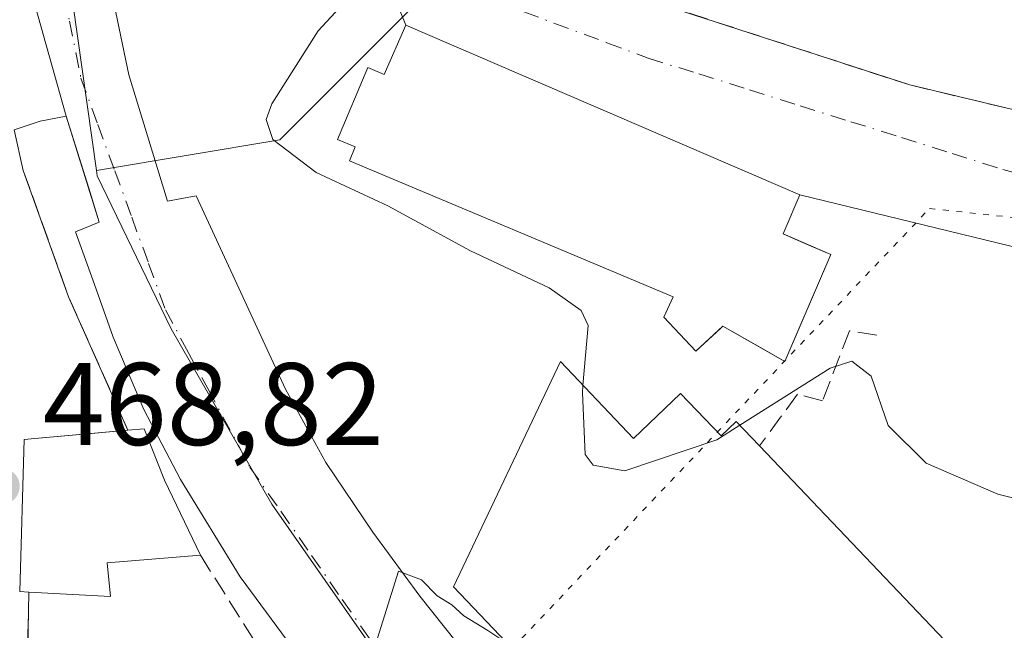
# Model space of a CAD drawing. Units: metres. Extents: x 610785 to 614232, y 4733948 to 4736317.
# Drawn here: x 611812 to 611897, y 4734679 to 4734731 of the extents above; entities that cross this region are included whole.
import ezdxf

# ---------------------------------------------------------------- set-up
doc = ezdxf.new("R2010")
doc.units = ezdxf.units.M
doc.header["$MEASUREMENT"] = 0
for name, pattern in [('DGN Style 3', [2.307223458686699, 1.648016756204785, -0.6592067024819142]), ('DGN Style 4', [2.6384748266838614, 1.318413404963828, -0.6592067024819142, 0.001648016756204785, -0.6592067024819142]), ('DGN Style 5', [1.1536117293433497, 0.4944050268614355, -0.6592067024819142])]:
    doc.linetypes.add(name, pattern=pattern)
for name, color, linetype, lineweight in [('Curva de nivel normal', 30, 'Continuous', 0), ('Edificación Cxs', 1, 'Continuous', 13), ('Elemento construido', 1, 'Continuous', 0), ('Instalación educativa CxS', 9, 'Continuous', 0), ('Muro lineal', 1, 'DGN Style 3', 13), ('Núcleo urbano CxS', 7, 'Continuous', 0), ('Obra de contención lineal', 1, 'DGN Style 3', 13), ('Punto de cota en terreno', 7, 'Continuous', 0), ('Rótulo de punto de cota en terreno', 7, 'Continuous', 0), ('Vegetación y arbolados urbanos CxS', 151, 'Continuous', 0), ('Vía pecuaria eje', 92, 'DGN Style 5', 0), ('Vía urbana Cxs', 4, 'Continuous', 0), ('Vía urbana eje', 4, 'DGN Style 4', 0)]:
    doc.layers.add(name, color=color, linetype=linetype, lineweight=lineweight)
doc.styles.add('Style-Arial', font='txt')

# ---------------------------------------------------------------- blocks, each defined once
blk = doc.blocks.new('5PATER')
at = {"layer": 'Vegetación y arbolados urbanos CxS', "linetype": 'Continuous', "lineweight": 0}
h = blk.add_hatch(color=51, dxfattribs=at)
edge = h.paths.add_edge_path()
edge.add_ellipse((0, 0), major_axis=(-0.1095731443231308, -0.1110710700762829), ratio=0.9994222409660322, start_angle=0, end_angle=360)
blk = doc.blocks.new('*U34')
at = {"layer": 'Vía urbana Cxs', "color": 4, "linetype": 'Continuous', "lineweight": 0}
for points in [[(611818.7301000003, 4734740.3201, 469.6160999999993), (611821.6901000004, 4734726.0801, 468.5543000000035), (611825.0100999996, 4734715.300100001, 467.4921000000032), (611827.4600999998, 4734715.7601, 468.2994999999937), (611831.2801000001, 4734707.5101, 466.554099999994), (611835.1001000004, 4734699.2501, 467.3567999999942), (611838.5500999996, 4734692.970100001, 466.777700000006), (611842.5701000001, 4734687.0101, 467.203800000003), (611846.5701000001, 4734681.550100001, 468.022299999997), (611850.7801000001, 4734676.2601, 468.4401000000071), (611852.6523000002, 4734674.030200001, 467.8239000000031), (611854.6001000004, 4734671.710100001, 467.922900000005), (611858.4401000004, 4734667.190099999, 466.7983999999997), (611862.2801000001, 4734662.8101, 466.0228999999963), (611866.1001000004, 4734658.420100001, 468.1785999999993), (611864.8000999996, 4734657.300100001, 466.7795000000042), (611869.7600999996, 4734652.4301, 463.8727000000072), (611879.6700999998, 4734641.300100001, 465.3159000000014), (611895.5301000001, 4734623.4901, 463.7171999999992), (611911.4401000004, 4734606.5101, 462.6045000000013)], [(611837.0100999996, 4734675.380100001, 467.9370999999956), (611831.2100999998, 4734683.210100001, 468.7164000000049), (611826.1201, 4734691.5101, 471.0494999999937), (611822.9801000003, 4734697.4901, 470.3399000000064), (611820.3701, 4734703.6801, 467.8989000000002), (611818.7600999996, 4734708.1801, 467.5132000000012), (611817.1401000004, 4734712.6801, 467.8515000000043), (611819.1700999998, 4734713.5101, 467.4719000000041), (611818.2685000002, 4734716.4003, 467.5828000000038), (611816.3501000004, 4734722.550100001, 467.2788), (611811.4801000003, 4734739.8301, 468.156799999997)]]:
    blk.add_polyline3d(points, dxfattribs=at)
blk = doc.blocks.new('*U41')
at = {"layer": 'Vía urbana Cxs', "color": 4, "linetype": 'Continuous', "lineweight": 0}
for points in [[(611900.2801000001, 4734710.6801, 475.9533999999985), (611879.0601000005, 4734715.840100001, 476.4394999999931), (611845.3901000004, 4734730.350099999, 477.5630999999995), (611843.8501000004, 4734734.140100001, 475.3536000000022)], [(611862.2134999996, 4734733.756200001, 472.3937000000006), (611888.4700999996, 4734725.2301, 474.0025000000023), (611927.3701, 4734715.940099999, 480.1080999999977), (611928.1105000004, 4734733.169199999, 481.9262000000017)]]:
    blk.add_polyline3d(points, dxfattribs=at)
blk = doc.blocks.new('*U47')
at = {"layer": 'Vía urbana Cxs', "color": 4, "linetype": 'Continuous', "lineweight": 0}
blk.add_polyline3d([(611811.4801000003, 4734739.8301, 468.156799999997), (611816.3501000004, 4734722.550100001, 467.2788), (611814.1201, 4734722.130100001, 467.5066999999981), (611811.8901000004, 4734721.380100001, 468.2885999999999), (611812.6700999998, 4734717.9301, 468.0429000000004), (611816.5500999996, 4734707.120100001, 468.0954999999958), (611821.6201, 4734695.7401, 473.2838000000047), (611818.7806000002, 4734695.482899999, 475.4229999999953), (611815.9035, 4734695.2224, 475.0660999999964), (611813.6700999998, 4734695.020099999, 473.2274999999936), (611812.7600999996, 4734694.940099999, 472.4636000000028), (611812.3800999997, 4734681.940099999, 472.3506999999955), (611813.1401000004, 4734681.9001, 472.4841000000015), (611813.0201000003, 4734675.470100001, 470.0605999999971)], dxfattribs=at)

msp = doc.modelspace()

# ---------------------------------------------------------------- linework, layer by layer
at = {"layer": 'Curva de nivel normal', "color": 30, "linetype": 'Continuous', "lineweight": 0, "flags": 128}
for points, elevation in [([(611841.2169000005, 4734733.752400001), (611841.1500000004, 4734733.4001), (611837.8799999999, 4734729.840100001), (611833.9199999999, 4734723.620100001), (611833.4299999997, 4734722.270099999), (611834.0099999999, 4734720.5701), (611837.7199999997, 4734717.7501), (611843.8300000001, 4734714.9001), (611850.9000000004, 4734711.0601), (611857.6200000001, 4734707.890100001), (611860.3600000005, 4734705.970100001), (611860.9699999997, 4734704.6801), (611860.5259999996, 4734699.565300001)], 470), ([(611873.9374000002, 4734696.157299999), (611881.6699999999, 4734701.020099999), (611883.5099999999, 4734701.640100001), (611885.1699999999, 4734700.360099999), (611886.6100000005, 4734696.140100001), (611889.8600000005, 4734692.9301), (611895.9800000006, 4734690.2601), (611904.2999999998, 4734688.200099999)], 470), ([(611860.5259999996, 4734699.565300001), (611860.4699999997, 4734698.920100001), (611860.7000000002, 4734693.6501), (611861.4000000004, 4734692.7401), (611864.1100000005, 4734692.270099999), (611871.9699999997, 4734694.920100001), (611873.9374000002, 4734696.157299999)], 470), ([(611854.0870000003, 4734677.491599999), (611852.4000000004, 4734678.620100001), (611850.3399999999, 4734679.870100001), (611849.2999999998, 4734680.8201), (611848.0599999996, 4734681.590100001), (611846.7300000006, 4734682.950099999), (611844.7400000002, 4734683.6801), (611842.7999999998, 4734677.5001), (611841.8600000005, 4734672.5001), (611843.5300000003, 4734666.3201), (611846.8501000004, 4734659.7028)], 465)]:
    msp.add_lwpolyline(points, dxfattribs=dict(at, elevation=elevation))
at = {"layer": 'Edificación Cxs', "color": 1, "linetype": 'Continuous', "lineweight": 13, "flags": 128}
for points, elevation in [([(611845.3901000004, 4734730.350099999), (611879.0601000005, 4734715.840100001), (611877.6300999997, 4734712.5001), (611878.5229000002, 4734712.115900001), (611878.9252000004, 4734711.9428), (611880.0310000004, 4734711.467), (611881.7200999996, 4734710.7401), (611878.9873000003, 4734704.400599999), (611877.7801000001, 4734701.600099999), (611876.0954, 4734702.5569), (611872.4801000003, 4734704.610099999), (611872.3198999995, 4734704.463), (611870.1601, 4734702.4801), (611867.4501, 4734705.390100001), (611868.2301000003, 4734707.130100001), (611840.5500999996, 4734718.7401), (611841.0500999996, 4734719.940099999), (611839.5401, 4734720.5701), (611842.1201, 4734726.720100001), (611843.5301000001, 4734726.120100001)], 481.7874000000014), ([(611858.6001000004, 4734701.590100001), (611864.8400999998, 4734695.030099999), (611868.8701, 4734698.870100001), (611872.3300999999, 4734695.2401), (611873.6300999997, 4734696.4801), (611875.6201, 4734694.390100001), (611893.1201, 4734676.020099999), (611887.7701000003, 4734670.920100001), (611887.0601000005, 4734671.670100001), (611872.6801000005, 4734657.970100001), (611849.4501, 4734682.360099999)], 474.3847999999999), ([(611819.8501000004, 4734684.4101), (611820.1401000004, 4734681.520099999), (611813.1401000004, 4734681.9001), (611812.3800999997, 4734681.940099999), (611812.7600999996, 4734694.940099999), (611813.6700999998, 4734695.020099999), (611821.6201, 4734695.7401), (611823.0000999998, 4734695.850099999), (611824.7500999998, 4734691.460100001), (611827.8101000005, 4734685.0601)], 474.0617999999959)]:
    msp.add_lwpolyline(points, close=True, dxfattribs=dict(at, elevation=elevation))
at = {"layer": 'Edificación Cxs', "color": 1, "linetype": 'Continuous', "lineweight": 13, "extrusion": (0.4188182937963796, 0.03419998630246818, 0.9074258083823716), "elevation": 418597.6636136567, "flags": 128}
msp.add_lwpolyline([(4669182.876720678, -902819.6766482419), (4669182.876720678, -902810.8753834146)], dxfattribs=at)
at = {"layer": 'Edificación Cxs', "color": 1, "linetype": 'Continuous', "lineweight": 13, "extrusion": (0.03176885776136758, -0.5913973963304426, 0.8057542176682114), "elevation": -2780261.237491284, "flags": 128}
msp.add_lwpolyline([(864911.9878997895, 3783336.48007227), (864912.1224599197, 3783332.879228433), (864905.1529214678, 3783333.816163744)], dxfattribs=at)
at = {"layer": 'Edificación Cxs', "color": 1, "linetype": 'Continuous', "lineweight": 13}
for points in [[(611845.3901000004, 4734730.350099999, 477.5630999999995), (611879.0601000005, 4734715.840100001, 476.4394999999931), (611877.6300999997, 4734712.5001, 480.3711999999941), (611878.5229000002, 4734712.115900001, 479.2495999999956), (611878.9252000004, 4734711.9428, 478.7388000000064), (611880.0310000004, 4734711.467, 477.3175000000047), (611881.7200999996, 4734710.7401, 475.0978000000032), (611878.9873000003, 4734704.400599999, 477.2788), (611877.7801000001, 4734701.600099999, 476.1290000000009), (611876.0954, 4734702.5569, 477.6475000000065), (611872.4801000003, 4734704.610099999, 480.3678999999975), (611872.3198999995, 4734704.463, 480.1570000000065), (611870.1601, 4734702.4801, 477.1154999999999), (611867.4501, 4734705.390100001, 479.3959999999934), (611868.2301000003, 4734707.130100001, 481.7874000000011), (611840.5500999996, 4734718.7401, 478.3635999999969), (611841.0500999996, 4734719.940099999, 480.0121000000072), (611839.5401, 4734720.5701, 478.6159999999945), (611842.1201, 4734726.720100001, 480.0473999999958), (611843.5301000001, 4734726.120100001, 481.0822000000044), (611845.3901000004, 4734730.350099999, 477.5630999999995)], [(611875.6201, 4734694.390100001, 473.9787000000069), (611893.1201, 4734676.020099999, 471.7832000000053), (611887.7701000003, 4734670.920100001, 472.7528000000021), (611887.0601000005, 4734671.670100001, 473.898199999996), (611872.6801000005, 4734657.970100001, 469.6420000000071), (611849.4501, 4734682.360099999, 471.3883999999962), (611858.6001000004, 4734701.590100001, 470.9021999999969)], [(611858.6001000004, 4734701.590100001, 470.9021999999969), (611864.8400999998, 4734695.030099999, 474.375), (611868.8701, 4734698.870100001, 474.1754999999976), (611872.3300999999, 4734695.2401, 474.3847999999998), (611873.6300999997, 4734696.4801, 473.4787000000069), (611875.6201, 4734694.390100001, 473.9787000000069)], [(611813.1401000004, 4734681.9001, 472.4841000000015), (611812.3800999997, 4734681.940099999, 472.3506999999955), (611812.7600999996, 4734694.940099999, 472.4636000000028), (611813.6700999998, 4734695.020099999, 473.2274999999936), (611821.6201, 4734695.7401, 473.2838000000047)], [(611821.6201, 4734695.7401, 473.2838000000047), (611823.0000999998, 4734695.850099999, 472.0298000000039), (611824.7500999998, 4734691.460100001, 473.0206000000035), (611827.8101000005, 4734685.0601, 470.3634000000021)]]:
    msp.add_polyline3d(points, dxfattribs=at)
at = {"layer": 'Elemento construido', "color": 1, "linetype": 'Continuous', "lineweight": 0}
for points in [[(611818.7301000003, 4734740.3201, 469.6160999999993), (611821.6901000004, 4734726.0801, 468.5543000000035), (611825.0100999996, 4734715.300100001, 467.4921000000032), (611827.4600999998, 4734715.7601, 468.2994999999937), (611831.2801000001, 4734707.5101, 466.554099999994), (611835.1001000004, 4734699.2501, 467.3567999999942), (611838.5500999996, 4734692.970100001, 466.777700000006), (611842.5701000001, 4734687.0101, 467.203800000003), (611846.5701000001, 4734681.550100001, 468.022299999997), (611850.7801000001, 4734676.2601, 468.4401000000071)], [(611837.0100999996, 4734675.380100001, 467.9370999999956), (611831.2100999998, 4734683.210100001, 468.7164000000049), (611826.1201, 4734691.5101, 471.0494999999937), (611822.9801000003, 4734697.4901, 470.3399000000064), (611820.3701, 4734703.6801, 467.8989000000002), (611818.7600999996, 4734708.1801, 467.5132000000012), (611817.1401000004, 4734712.6801, 467.8515000000043), (611819.1700999998, 4734713.5101, 467.4719000000041), (611816.3501000004, 4734722.550100001, 467.2788), (611814.1201, 4734722.130100001, 467.5066999999981), (611811.8901000004, 4734721.380100001, 468.2885999999999), (611812.6700999998, 4734717.9301, 468.0429000000004)]]:
    msp.add_polyline3d(points, dxfattribs=at)
at = {"layer": 'Instalación educativa CxS', "color": 9, "linetype": 'Continuous', "lineweight": 0, "extrusion": (0.02813093710747793, -0.01212295507597394, 0.9995307320626421), "elevation": -39709.80014776015, "flags": 128}
msp.add_lwpolyline([(4590299.612404854, 1311334.853399116), (4590299.612404854, 1311298.172730135)], dxfattribs=at)
at = {"layer": 'Instalación educativa CxS', "color": 9, "linetype": 'Continuous', "lineweight": 0}
msp.add_polyline3d([(611845.3901000004, 4734730.350099999, 477.5630999999995), (611879.0601000005, 4734715.840100001, 476.4394999999931), (611877.6300999997, 4734712.5001, 480.3711999999941), (611881.7200999996, 4734710.7401, 475.0978000000032), (611877.7801000001, 4734701.600099999, 476.1290000000009), (611872.4801000003, 4734704.610099999, 480.3678999999975), (611870.1601, 4734702.4801, 477.1154999999999), (611867.4501, 4734705.390100001, 479.3959999999934), (611868.2301000003, 4734707.130100001, 481.7874000000011), (611840.5500999996, 4734718.7401, 478.3635999999969), (611841.0500999996, 4734719.940099999, 480.0121000000072), (611839.5401, 4734720.5701, 478.6159999999945), (611842.1201, 4734726.720100001, 480.0473999999958), (611843.5301000001, 4734726.120100001, 481.0822000000044)], close=True, dxfattribs=at)
msp.add_polyline3d([(611879.0601000005, 4734715.840100001, 476.4394999999931), (611877.6300999997, 4734712.5001, 480.3711999999941), (611878.5229000002, 4734712.115900001, 479.2495999999956), (611878.9252000004, 4734711.9428, 478.7388000000064), (611880.0310000004, 4734711.467, 477.3175000000047), (611881.7200999996, 4734710.7401, 475.0978000000032), (611878.9873000003, 4734704.400599999, 477.2788), (611877.7801000001, 4734701.600099999, 476.1290000000009), (611876.0954, 4734702.5569, 477.6475000000065), (611872.4801000003, 4734704.610099999, 480.3678999999975), (611872.3198999995, 4734704.463, 480.1570000000065), (611870.1601, 4734702.4801, 477.1154999999999), (611867.4501, 4734705.390100001, 479.3959999999934), (611868.2301000003, 4734707.130100001, 481.7874000000011), (611840.5500999996, 4734718.7401, 478.3635999999969), (611841.0500999996, 4734719.940099999, 480.0121000000072), (611839.5401, 4734720.5701, 478.6159999999945), (611842.1201, 4734726.720100001, 480.0473999999958), (611843.5301000001, 4734726.120100001, 481.0822000000044), (611845.3901000004, 4734730.350099999, 477.5630999999995)], dxfattribs=at)
at = {"layer": 'Muro lineal', "color": 1, "linetype": 'DGN Style 3', "lineweight": 13, "extrusion": (-0.9264763103984198, -0.3316718280938205, 0.1778635564679681), "elevation": -2137119.248859337, "flags": 128}
msp.add_lwpolyline([(-4251472.018723613, 386750.346004447), (-4251460.533497903, 386750.3994567352), (-4251448.110539217, 386755.6718237915)], dxfattribs=at)
at = {"layer": 'Muro lineal', "color": 1, "linetype": 'DGN Style 3', "lineweight": 13, "extrusion": (-0.006579857892170611, -0.3525707184001102, 0.935762039194233), "elevation": -1672893.709747774, "flags": 128}
msp.add_lwpolyline([(523360.9143600598, 4440613.496576945), (523360.9143600597, 4440606.623975383)], dxfattribs=at)
at = {"layer": 'Muro lineal', "color": 1, "linetype": 'DGN Style 3', "lineweight": 13}
for points in [[(611861.5500999996, 4734752.380100001, 474.2023000000045), (611858.2801000001, 4734748.0701, 472.6894999999931), (611855.3701, 4734739.170100001, 472.2698999999994), (611855.1801000005, 4734738.200099999, 472.1818999999959), (611858.6601, 4734734.9101, 472.2697000000044), (611888.4700999996, 4734725.2301, 474.0025000000023), (611927.3701, 4734715.940099999, 480.1080999999977)], [(611827.8101000005, 4734685.0601, 470.3634000000021), (611832.6601, 4734677.380100001, 469.8701000000001), (611839.9901000002, 4734667.9101, 469.9888000000064), (611835.9600999998, 4734665.460100001, 472.7339000000065), (611837.9200999998, 4734663.3201, 473.4480999999942)]]:
    msp.add_polyline3d(points, dxfattribs=at)
at = {"layer": 'Núcleo urbano CxS', "color": 7, "linetype": 'Continuous', "lineweight": 0, "extrusion": (0.7173671742529446, 0.1008829395451706, 0.689352572935701), "elevation": 916873.0993101205, "flags": 128}
msp.add_lwpolyline([(4603508.832647186, -871841.7104537429), (4603410.444427351, -871837.378334247), (4603381.333232569, -871837.4214028281)], dxfattribs=at)
at = {"layer": 'Núcleo urbano CxS', "color": 7, "linetype": 'Continuous', "lineweight": 0}
msp.add_polyline3d([(611875.9177000001, 4734785.1753, 469.6592999999993), (611875.0947000004, 4734762.8521, 470.4735999999976), (611862.3563000001, 4734759.210700001, 470.4713000000047), (611849.8797000004, 4734735.8225, 470.9612999999954), (611834.6096999999, 4734720.544500001, 469.2008999999962), (611818.9301000005, 4734717.926899999, 467.133799999996), (611814.8466999996, 4734746.750299999, 467.1649999999936), (611804.1025, 4734844.595699999, 464.0267000000022), (611791.4090999998, 4734973.858100001, 460.7382000000071), (611823.7304999996, 4734974.013499999, 462.4974999999977), (611826.2620999999, 4734919.5405, 465.6147000000056), (611832.6435000002, 4734912.6469, 466.3034999999945), (611853.3404999999, 4734912.647100001, 467.9492999999929), (611871.2115000002, 4734894.301100001, 468.9532000000036)], close=True, dxfattribs=at)
for points in [[(611875.9177000001, 4734785.1753, 469.6592999999993), (611875.0947000004, 4734762.8521, 470.4735999999976), (611862.3563000001, 4734759.210700001, 470.4713000000047), (611849.8797000004, 4734735.8225, 470.9612999999954), (611834.6096999999, 4734720.544500001, 469.2008999999962), (611818.9301000005, 4734717.926899999, 467.133799999996)], [(611875.9177000001, 4734785.1753, 469.6592999999993), (611875.0947000004, 4734762.8521, 470.4735999999976), (611862.3563000001, 4734759.210700001, 470.4713000000047), (611849.8797000004, 4734735.8225, 470.9612999999954), (611834.6096999999, 4734720.544500001, 469.2008999999962), (611818.9301000005, 4734717.926899999, 467.133799999996)], [(611980.8082999998, 4734761.656500001, 475.7191000000021), (612004.3728999998, 4734669.012900001, 469.1064000000042), (611975.4303000001, 4734649.044700001, 463.7225999999937), (611973.7468999998, 4734650.2083, 463.8424999999989), (611969.0449000001, 4734651.526699999, 463.4259000000021), (611962.4665000001, 4734652.092300001, 463.0516000000061), (611957.2033000002, 4734651.3343, 463.5481), (611951.0018999996, 4734650.0197, 463.5270000000019), (611945.5499, 4734647.5701, 463.0988999999972), (611940.4709000001, 4734643.9901, 462.7736000000005), (611931.4433000004, 4734636.502499999, 461.9021999999969), (611930.4643000001, 4734635.691500001, 461.8824000000022), (611925.2789000003, 4734630.690500001, 461.7578000000067), (611890.7002999998, 4734669.9341, 467.4135999999999), (611870.4212999997, 4734648.2049, 463.5043000000006), (611846.1442999998, 4734671.920299999, 465.2596999999951), (611833.9297000002, 4734689.410300001, 465.9587999999931), (611825.3283000002, 4734704.401900001, 466.6794999999984), (611818.9956999999, 4734717.476299999, 467.129700000005), (611818.9301000005, 4734717.926899999, 467.133799999996), (611834.6096999999, 4734720.544500001, 469.2008999999962), (611849.8797000004, 4734735.8225, 470.9612999999954)], [(611814.8466999996, 4734746.750299999, 467.1649999999936), (611818.9301000005, 4734717.926899999, 467.133799999996), (611818.9956999999, 4734717.476299999, 467.129700000005), (611825.3283000002, 4734704.401900001, 466.6794999999984), (611833.9297000002, 4734689.410300001, 465.9587999999931), (611846.1442999998, 4734671.920299999, 465.2596999999951), (611870.4212999997, 4734648.2049, 463.5043000000006), (611894.4238999998, 4734621.674900001, 461.3923999999971), (611920.8104999998, 4734588.382300001, 458.9527999999991)], [(611818.9301000005, 4734717.926899999, 467.133799999996), (611818.9956999999, 4734717.476299999, 467.129700000005), (611825.3283000002, 4734704.401900001, 466.6794999999984), (611833.9297000002, 4734689.410300001, 465.9587999999931), (611846.1442999998, 4734671.920299999, 465.2596999999951), (611870.4212999997, 4734648.2049, 463.5043000000006)], [(611818.9301000005, 4734717.926899999, 467.133799999996), (611818.9956999999, 4734717.476299999, 467.129700000005), (611825.3283000002, 4734704.401900001, 466.6794999999984), (611833.9297000002, 4734689.410300001, 465.9587999999931), (611846.1442999998, 4734671.920299999, 465.2596999999951), (611870.4212999997, 4734648.2049, 463.5043000000006)]]:
    msp.add_polyline3d(points, dxfattribs=at)
at = {"layer": 'Obra de contención lineal', "color": 1, "linetype": 'DGN Style 3', "lineweight": 13}
msp.add_polyline3d([(611885.6401000004, 4734703.840100001, 471.8516999999993), (611883.3201000001, 4734704.2301, 472.5948999999965), (611881.0000999998, 4734698.2301, 471.7342999999965), (611878.8701, 4734698.8101, 472.8654999999999), (611875.6201, 4734694.390100001, 473.9787000000069)], dxfattribs=at)
at = {"layer": 'Vía pecuaria eje', "color": 92, "linetype": 'DGN Style 5', "lineweight": 0}
msp.add_polyline3d([(611449.8715000004, 4734671.530300001, 441.0801000000066), (611522.8898999998, 4734630.483300001, 446.9986000000063), (611552.1941000001, 4734610.957800001, 454.2681000000011), (611663.9193000002, 4734655.4978, 472.5146999999997), (611699.9395000003, 4734649.3957, 475.4934000000067), (611735.3488999996, 4734639.6327, 473.8276999999944), (611770.7589999996, 4734650.004799999, 471.7541999999958), (611807.1222999999, 4734656.7149, 470.1521000000066), (611816.8903999999, 4734653.0538, 470.6110999999946), (611844.9742999999, 4734667.086999999, 466.7029000000039), (611890.1534000002, 4734714.6788, 472.2627000000066), (611935.3311999999, 4734709.797, 480.3396000000066), (611992.9961999999, 4734714.6909, 482.8671999999933), (611992.3869000003, 4734770.8255, 475.9864999999991), (612038.2560999999, 4734826.033700001, 464.6769000000059), (612092.5926000001, 4734859.591700001, 464.1747999999934), (612144.4870999996, 4734894.369999999, 460.9731999999931), (612136.6091, 4734946.5987, 464.607799999998)], dxfattribs=at)
at = {"layer": 'Vía urbana Cxs', "color": 4, "linetype": 'Continuous', "lineweight": 0, "extrusion": (0.01325024238863497, -0.04701523377022986, 0.9988062869596752), "elevation": -214030.6515907725, "flags": 128}
msp.add_lwpolyline([(1873225.630938727, 4386015.698421342), (1873225.630938727, 4386033.67301964)], dxfattribs=at)
msp.add_lwpolyline([(1873225.630938727, 4386015.698421342), (1873225.630938727, 4386033.67301964)], dxfattribs=at)
at = {"layer": 'Vía urbana Cxs', "color": 4, "linetype": 'Continuous', "lineweight": 0, "extrusion": (-0.1788912690648851, 0.4402583831356369, 0.8798695755230713), "elevation": 1975471.123453847, "flags": 128}
msp.add_lwpolyline([(-2349192.271263718, -3656615.376361862), (-2349192.271263718, -3656620.025833904)], dxfattribs=at)
at = {"layer": 'Vía urbana Cxs', "color": 4, "linetype": 'Continuous', "lineweight": 0, "extrusion": (0.02813093710747793, -0.01212295507597394, 0.9995307320626421), "elevation": -39709.80014776015, "flags": 128}
msp.add_lwpolyline([(4590299.612404854, 1311298.172730135), (4590299.612404854, 1311334.853399116)], dxfattribs=at)
at = {"layer": 'Vía urbana Cxs', "color": 4, "linetype": 'Continuous', "lineweight": 0, "extrusion": (-0.9264763103984198, -0.3316718280938205, 0.1778635564679681), "elevation": -2137119.248859337, "flags": 128}
msp.add_lwpolyline([(-4251472.018723613, 386750.346004447), (-4251460.533497903, 386750.3994567352), (-4251448.110539217, 386755.6718237915)], dxfattribs=at)
at = {"layer": 'Vía urbana Cxs', "color": 4, "linetype": 'Continuous', "lineweight": 0, "extrusion": (0.02162336938844656, -0.005258086053835341, 0.9997523605510222), "elevation": -11188.33487532056, "flags": 128}
msp.add_lwpolyline([(4745226.406403438, 524031.0837205419), (4745226.406403438, 524052.9274906655)], dxfattribs=at)
at = {"layer": 'Vía urbana Cxs', "color": 4, "linetype": 'Continuous', "lineweight": 0, "extrusion": (-0.006579857892170611, -0.3525707184001102, 0.935762039194233), "elevation": -1672893.709747774, "flags": 128}
msp.add_lwpolyline([(523360.9143600598, 4440613.496576945), (523360.9143600597, 4440606.623975383)], dxfattribs=at)
at = {"layer": 'Vía urbana Cxs', "color": 4, "linetype": 'Continuous', "lineweight": 0}
for points in [[(611815.1601, 4734766.1601, 467.1070999999939), (611815.5683000004, 4734763.205800001, 467.081600000005), (611818.7301000003, 4734740.3201, 469.6160999999993), (611821.6901000004, 4734726.0801, 468.5543000000035), (611825.0100999996, 4734715.300100001, 467.4921000000032), (611827.4600999998, 4734715.7601, 468.2994999999937), (611831.2801000001, 4734707.5101, 466.554099999994), (611835.1001000004, 4734699.2501, 467.3567999999942), (611838.5500999996, 4734692.970100001, 466.777700000006), (611842.5701000001, 4734687.0101, 467.203800000003), (611846.5701000001, 4734681.550100001, 468.022299999997), (611850.7801000001, 4734676.2601, 468.4401000000071), (611852.6523000002, 4734674.030200001, 467.8239000000031), (611854.6001000004, 4734671.710100001, 467.922900000005), (611858.4401000004, 4734667.190099999, 466.7983999999997), (611862.2801000001, 4734662.8101, 466.0228999999963), (611866.1001000004, 4734658.420100001, 468.1785999999993), (611864.8000999996, 4734657.300100001, 466.7795000000042), (611869.7600999996, 4734652.4301, 463.8727000000072)], [(611855.1801000005, 4734738.200099999, 472.1818999999959), (611858.6601, 4734734.9101, 472.2697000000044), (611862.2134999996, 4734733.756200001, 472.3937000000006), (611888.4700999996, 4734725.2301, 474.0025000000023), (611927.3701, 4734715.940099999, 480.1080999999977)], [(611816.3501000004, 4734722.550100001, 467.2788), (611814.1201, 4734722.130100001, 467.5066999999981), (611811.8901000004, 4734721.380100001, 468.2885999999999), (611812.6700999998, 4734717.9301, 468.0429000000004)], [(611856.8195000002, 4734652.3179, 466.1869000000006), (611852.7301000003, 4734656.8301, 467.1999999999971), (611844.7600999996, 4734665.9901, 467.542300000001), (611837.0100999996, 4734675.380100001, 467.9370999999956), (611831.2100999998, 4734683.210100001, 468.7164000000049), (611826.1201, 4734691.5101, 471.0494999999937), (611822.9801000003, 4734697.4901, 470.3399000000064), (611820.3701, 4734703.6801, 467.8989000000002), (611818.7600999996, 4734708.1801, 467.5132000000012), (611817.1401000004, 4734712.6801, 467.8515000000043), (611819.1700999998, 4734713.5101, 467.4719000000041), (611818.2685000002, 4734716.4003, 467.5828000000038), (611816.3501000004, 4734722.550100001, 467.2788)], [(611821.6201, 4734695.7401, 473.2838000000047), (611818.7806000002, 4734695.482999999, 475.422900000005), (611815.9035, 4734695.2224, 475.0660999999964), (611813.6700999998, 4734695.020099999, 473.2274999999936), (611812.7600999996, 4734694.940099999, 472.4636000000028), (611812.3800999997, 4734681.940099999, 472.3506999999955), (611813.1401000004, 4734681.9001, 472.4841000000015)]]:
    msp.add_polyline3d(points, dxfattribs=at)
at = {"layer": 'Vía urbana eje', "color": 4, "linetype": 'DGN Style 4', "lineweight": 0}
for points in [[(611832.7600999996, 4734761.7601, 469.0476000000053), (611835.1901000004, 4734758.4101, 469.7608999999939), (611837.6201, 4734755.050100001, 470.2198999999965), (611840.0500999996, 4734751.6801, 470.9952999999951), (611842.9200999998, 4734747.6801, 470.4567999999999), (611845.8000999996, 4734743.6801, 471.2495000000054), (611848.6901000004, 4734739.6801, 472.162599999996), (611850.4600999998, 4734737.140100001, 472.4184999999998), (611852.2500999998, 4734734.590100001, 472.1104999999953), (611855.4801000003, 4734731.470100001, 472.8453000000009), (611862.5701000001, 4734728.840100001, 472.6364999999933), (611866.1001000004, 4734727.520099999, 472.2200000000012), (611870.4401000004, 4734726.170100001, 472.6494999999995), (611874.7600999996, 4734724.8101, 472.8102000000072), (611879.1001000004, 4734723.440099999, 473.1394), (611883.4200999998, 4734722.090100001, 472.5063999999985), (611887.7600999996, 4734720.7301, 472.3991999999998), (611892.0800999999, 4734719.360099999, 472.6999999999971), (611896.4200999998, 4734718.0101, 472.6119000000036), (611901.0100999996, 4734716.710100001, 473.0280000000057), (611910.1901000004, 4734714.090100001, 473.7465999999986), (611914.7801000001, 4734712.800100001, 476.2839999999997), (611919.3701, 4734711.5001, 479.9829000000027)], [(611814.6700999998, 4734740.440099999, 467.9030000000057), (611815.6401000004, 4734735.5701, 467.482600000003), (611816.6201, 4734730.6801, 467.303700000004), (611817.6001000004, 4734725.8101, 467.2304000000004), (611819.0500999996, 4734721.840100001, 467.3352000000014), (611820.5000999998, 4734717.9001, 467.2838999999949), (611821.9401000004, 4734713.9301, 466.962400000004), (611823.3901000004, 4734709.9801, 466.709799999997), (611824.8201000001, 4734706.0101, 466.6235000000015), (611826.6401000004, 4734702.6601, 466.479800000001), (611828.4401000004, 4734699.300100001, 466.4952000000048), (611832.0500999996, 4734692.5801, 466.2419999999984), (611834.6901000004, 4734688.8101, 465.9860000000045), (611837.3201000001, 4734685.040100001, 465.8350999999967), (611839.9401000004, 4734681.2601, 465.8846999999951), (611842.5800999999, 4734677.5001, 465.3108999999968), (611845.2100999998, 4734673.7301, 465.4489000000031), (611847.8501000004, 4734669.960100001, 465.0256999999983), (611851.0701000001, 4734666.2501, 464.9269999999961), (611854.2801000001, 4734662.520099999, 464.5733000000037), (611857.5100999996, 4734658.8201, 464.6034000000073), (611860.7301000003, 4734655.100099999, 464.8975000000065)]]:
    msp.add_polyline3d(points, dxfattribs=at)

# ---------------------------------------------------------------- block references
at = {"layer": 'Punto de cota en terreno', "color": 7, "linetype": 'Continuous', "lineweight": 0, "xscale": 10, "yscale": 10, "zscale": 10}
msp.add_blockref('5PATER', (611810.8099999996, 4734690.939999999, 468.820000000007), dxfattribs=at)
at = {"layer": 'Vía urbana Cxs', "color": 4, "linetype": 'Continuous', "lineweight": 0}
for name in ['*U34', '*U41', '*U47']:
    msp.add_blockref(name, (0, 0), dxfattribs=at)

# ---------------------------------------------------------------- texts
at = {"layer": 'Rótulo de punto de cota en terreno', "color": 7, "linetype": 'Continuous', "lineweight": 0, "style": 'Style-Arial'}
msp.add_text('468,82', height=7.000000000000002, dxfattribs=at).set_placement((611814.3378, 4734694.467800001))

doc.saveas('drawing.dxf')
